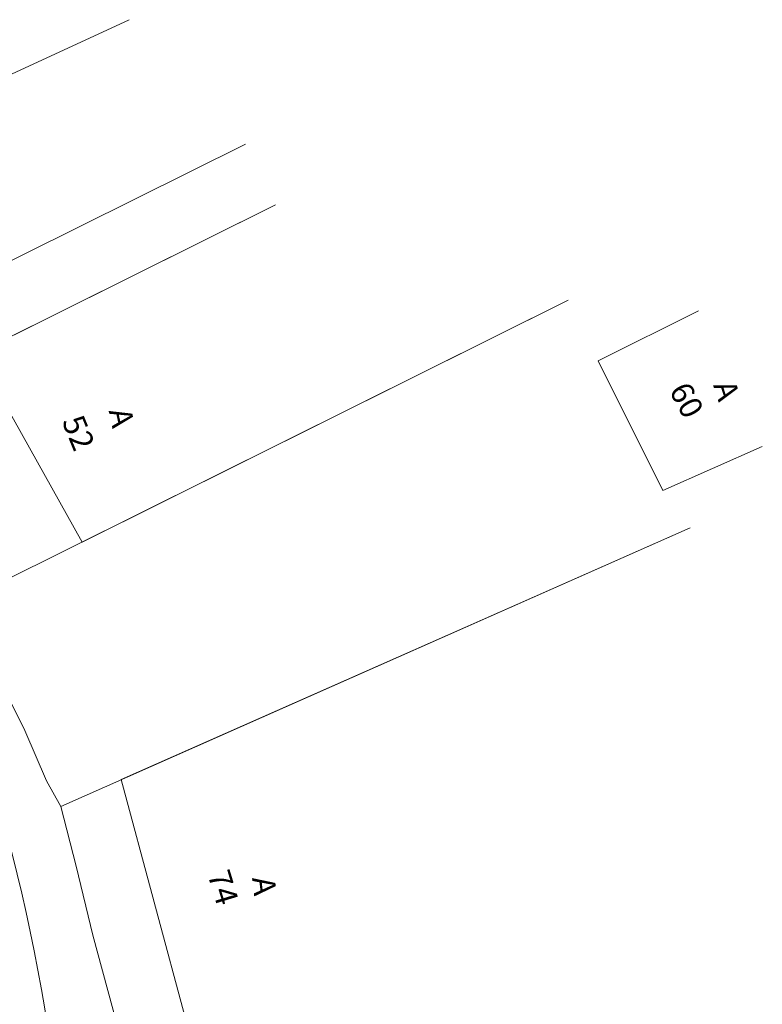
# Model space of a CAD drawing. Units: millimetres. Extents: x 3233 to 3440, y 7013 to 7241.
# Drawn here: x 3332 to 3365, y 7171 to 7215 of the extents above; entities that cross this region are included whole.
import ezdxf

# ---------------------------------------------------------------- set-up
doc = ezdxf.new("R2010")
doc.units = ezdxf.units.MM
for name, color, linetype, lineweight in [('casa-alvenaria', 7, 'CASAALVENARIA', 9), ('MEIO FIO PROJ', 7, 'Continuous', 9), ('muro', 7, 'MURO', 9), ('PORTÃO', 7, 'PORTAO', 9), ('Texto Casas', 7, 'Continuous', 13)]:
    doc.layers.add(name, color=color, linetype=linetype, lineweight=lineweight)
doc.styles.get("Standard").update_dxf_attribs({"font": 'ARIAL.TTF'})
doc.linetypes.add('CASAALVENARIA', pattern='A,0.5,-0.2,["CA",Standard,S=0.1,R=0,X=-0.05,Y=-0.05],-0.25', length=0.95)
doc.linetypes.add('MURO', pattern='A,0.5,-0.2,["M",Standard,S=0.1,R=0,X=-0.1,Y=-0.05],-0.25', length=0.95)
doc.linetypes.add('PORTAO', pattern='A,0.5,-0.2,["P",Standard,S=0.1,R=0,X=-0.1,Y=-0.05],-0.25', length=0.95)

msp = doc.modelspace()

# ---------------------------------------------------------------- linework, layer by layer
at = {"layer": 'casa-alvenaria', "ltscale": 6}
for points in [[(3323.146, 7208.675), (3327.035, 7202.064), (3341.731, 7209.363)], [(3343.065, 7206.676), (3329.835, 7200.105), (3334.515, 7191.76), (3356.003, 7202.466)], [(3361.777, 7201.992), (3357.341, 7199.781), (3360.202, 7194.039), (3364.595, 7195.983)], [(3361.404, 7192.384), (3336.24, 7181.247), (3339.164, 7170.391)]]:
    msp.add_lwpolyline(points, dxfattribs=at)
at = {"layer": 'MEIO FIO PROJ'}
msp.add_arc((3249.03, 7157.046), 85, 353.03412, 30.69192, dxfattribs=at)
at = {"layer": 'muro', "ltscale": 5}
for p, q in [((3318.583, 7206.571), (3336.59, 7214.875)), ((3324.485, 7197.448), (3343.065, 7206.676)), ((3356.003, 7202.466), (3329.151, 7189.088)), ((3333.564, 7180.063), (3361.404, 7192.384)), ((3331.974, 7183.422), (3329.151, 7189.088)), ((3333.564, 7180.063), (3332.935, 7181.197)), ((3334.252, 7177.422), (3333.564, 7180.063)), ((3336.154, 7170.03), (3334.986, 7174.367))]:
    msp.add_line(p, q, dxfattribs=at)
at = {"layer": 'PORTÃO'}
for p, q in [((3332.935, 7181.197), (3331.974, 7183.422)), ((3334.986, 7174.367), (3334.252, 7177.422))]:
    msp.add_line(p, q, dxfattribs=at)

# ---------------------------------------------------------------- texts
at = {"layer": 'Texto Casas'}
for s, rotation, p in [('60', 298.2262, (3360.451, 7198.47)), ('A', 288.2262, (3362.413, 7198.705)), ('A', 282.12, (3335.684, 7197.566)), ('52', 292.12, (3333.606, 7197.108)), ('74', 286.8769, (3340.052, 7177.057)), ('A', 276.8769, (3342.025, 7176.894))]:
    msp.add_text(s, height=1, rotation=rotation, dxfattribs=at).set_placement(p)

doc.saveas('drawing.dxf')
